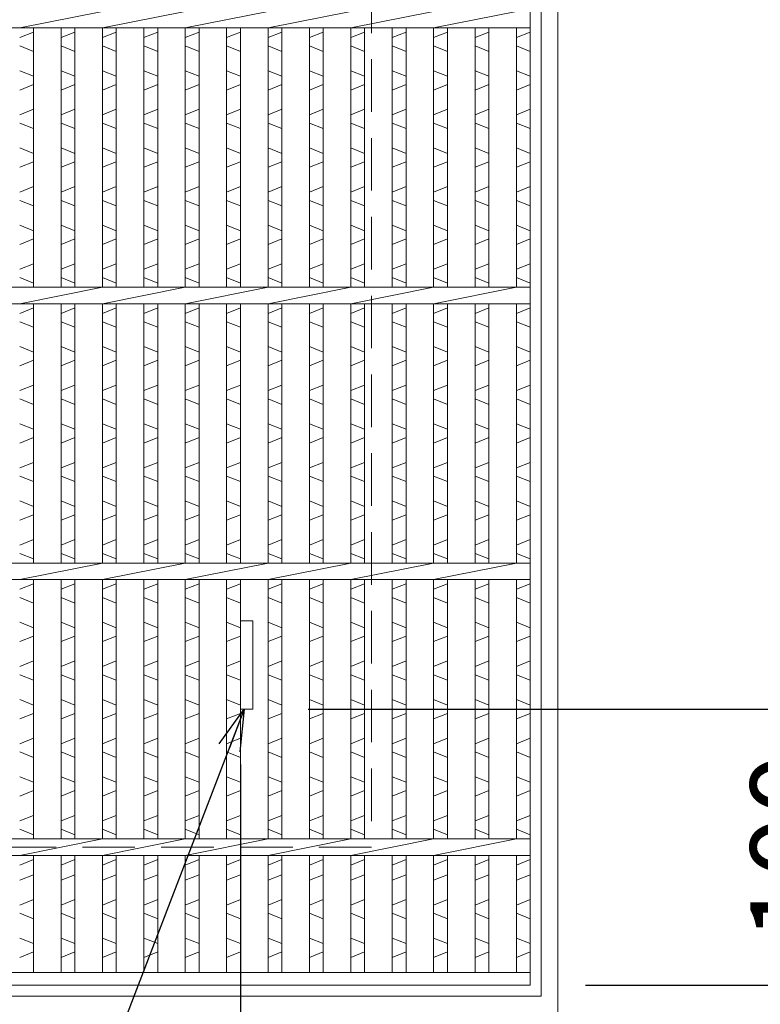
# Model space of a CAD drawing. Units: millimetres. Extents: x -180 to 2610, y -195 to 1778.
# Drawn here: x 705 to 974, y 124 to 481 of the extents above; entities that cross this region are included whole.
import ezdxf

# ---------------------------------------------------------------- set-up
doc = ezdxf.new("R2010")
doc.units = ezdxf.units.MM
doc.linetypes.add('HIDDEN', pattern=[9.525, 6.35, -3.175])
for name, color, linetype, lineweight in [('エンボス', 4, 'Continuous', 5), ('受け枠', 3, 'Continuous', 9), ('寸法線', 2, 'Continuous', 9), ('本体', 7, 'Continuous', 13)]:
    doc.layers.add(name, color=color, linetype=linetype, lineweight=lineweight)
doc.dimstyles.new('ISO-25', dxfattribs={"dimscale": 10, "dimtxt": 3, "dimasz": 1.5, "dimexe": 1.5, "dimexo": 2, "dimgap": 0.5, "dimtad": 1, "dimdsep": 46, "dimtxsty": 'Standard', "dimblk": 'OPEN30', "dimcen": 2.5, "dimadec": 0, "dimazin": 0, "dimtfac": 1, "dimtmove": 0, "dimatfit": 0, "dimldrblk": 'OPEN30', "dimfxl": 1, "dimarcsym": 0})

# ---------------------------------------------------------------- blocks, each defined once
blk = doc.blocks.new('_Open30')
at = {"color": 0, "linetype": 'ByBlock', "lineweight": -2}
for p, q in [((-1, 0.268), (0, 0)), ((0, 0), (-1, -0.268)), ((0, 0), (-1, 0))]:
    blk.add_line(p, q, dxfattribs=at)
blk = doc.blocks.new('*D121')
at = {"layer": 'Defpoints', "color": 0, "ltscale": 3}
for p in [(789.75, 231.23), (1008.95, 231.23), (890.25, 131.23)]:
    blk.add_point(p, dxfattribs=at)
at = {"layer": '寸法線', "color": 0, "lineweight": -2, "ltscale": 3}
for p, q in [((809.75, 231.23), (1023.95, 231.23)), ((1008.95, 146.23), (1008.95, 216.23)), ((910.25, 131.23), (1023.95, 131.23))]:
    blk.add_line(p, q, dxfattribs=at)
at = {"layer": '寸法線', "color": 0, "lineweight": -2, "ltscale": 3, "xscale": 15, "yscale": 15, "zscale": 15}
for p, rotation in [((1008.95, 231.23), 90), ((1008.95, 131.23), 270)]:
    blk.add_blockref('_Open30', p, dxfattribs=dict(at, rotation=rotation))
at = {"layer": '寸法線', "color": 0, "ltscale": 3, "insert": (988.95, 181.23), "char_height": 30, "attachment_point": 5, "rotation": 90}
blk.add_mtext('100', dxfattribs=at)
blk = doc.blocks.new('*D122')
at = {"layer": 'Defpoints', "color": 0, "ltscale": 3}
for p in [(785.25, 231.23), (890.25, 131.23), (890.25, 12.17)]:
    blk.add_point(p, dxfattribs=at)
at = {"layer": '寸法線', "color": 0, "lineweight": -2, "ltscale": 3}
for p, q in [((785.25, 211.23), (785.25, -2.83)), ((890.25, 111.23), (890.25, -2.83)), ((800.25, 12.17), (875.25, 12.17))]:
    blk.add_line(p, q, dxfattribs=at)
at = {"layer": '寸法線', "color": 0, "lineweight": -2, "ltscale": 3, "xscale": 15, "yscale": 15, "zscale": 15, "rotation": 180}
blk.add_blockref('_Open30', (785.25, 12.17), dxfattribs=at)
at = {"layer": '寸法線', "color": 0, "lineweight": -2, "ltscale": 3, "xscale": 15, "yscale": 15, "zscale": 15}
blk.add_blockref('_Open30', (890.25, 12.17), dxfattribs=at)
at = {"layer": '寸法線', "color": 0, "ltscale": 3, "insert": (840, 32.17), "char_height": 30, "attachment_point": 5}
blk.add_mtext('105', dxfattribs=at)

msp = doc.modelspace()

# ---------------------------------------------------------------- linework, layer by layer
at = {"layer": 'エンボス', "linetype": 'Continuous'}
for p, q in [((705.253, 474.734), (710.253, 476.734)), ((720.253, 474.734), (725.253, 476.734)), ((735.253, 474.734), (740.253, 476.734)), ((750.253, 474.734), (755.253, 476.734)), ((765.253, 474.734), (770.253, 476.734)), ((780.253, 474.734), (785.253, 476.734)), ((795.253, 474.734), (800.253, 476.734)), ((810.253, 474.734), (815.253, 476.734)), ((825.253, 474.734), (830.253, 476.734)), ((840.253, 474.734), (845.253, 476.734)), ((855.253, 474.734), (860.253, 476.734)), ((870.253, 474.734), (875.253, 476.734)), ((885.253, 474.734), (890.253, 476.734)), ((710.253, 469.734), (705.253, 471.734)), ((725.253, 469.734), (720.253, 471.734)), ((740.253, 469.734), (735.253, 471.734)), ((755.253, 469.734), (750.253, 471.734)), ((770.253, 469.734), (765.253, 471.734)), ((785.253, 469.734), (780.253, 471.734)), ((800.253, 469.734), (795.253, 471.734)), ((815.253, 469.734), (810.253, 471.734)), ((830.253, 469.734), (825.253, 471.734)), ((845.253, 469.734), (840.253, 471.734)), ((860.253, 469.734), (855.253, 471.734)), ((875.253, 469.734), (870.253, 471.734)), ((890.253, 469.734), (885.253, 471.734)), ((705.253, 462.734), (710.253, 460.734)), ((720.253, 462.734), (725.253, 460.734)), ((735.253, 462.734), (740.253, 460.734)), ((750.253, 462.734), (755.253, 460.734)), ((765.253, 462.734), (770.253, 460.734)), ((780.253, 462.734), (785.253, 460.734)), ((795.253, 462.734), (800.253, 460.734)), ((810.253, 462.734), (815.253, 460.734)), ((825.253, 462.734), (830.253, 460.734)), ((840.253, 462.734), (845.253, 460.734)), ((855.253, 462.734), (860.253, 460.734)), ((870.253, 462.734), (875.253, 460.734)), ((885.253, 462.734), (890.253, 460.734)), ((710.253, 457.734), (705.253, 455.734)), ((725.253, 457.734), (720.253, 455.734)), ((740.253, 457.734), (735.253, 455.734)), ((755.253, 457.734), (750.253, 455.734)), ((770.253, 457.734), (765.253, 455.734)), ((785.253, 457.734), (780.253, 455.734)), ((800.253, 457.734), (795.253, 455.734)), ((815.253, 457.734), (810.253, 455.734)), ((830.253, 457.734), (825.253, 455.734)), ((845.253, 457.734), (840.253, 455.734)), ((860.253, 457.734), (855.253, 455.734)), ((875.253, 457.734), (870.253, 455.734)), ((890.253, 457.734), (885.253, 455.734)), ((705.253, 446.734), (710.253, 448.734)), ((720.253, 446.734), (725.253, 448.734)), ((735.253, 446.734), (740.253, 448.734)), ((750.253, 446.734), (755.253, 448.734)), ((765.253, 446.734), (770.253, 448.734)), ((780.253, 446.734), (785.253, 448.734)), ((795.253, 446.734), (800.253, 448.734)), ((810.253, 446.734), (815.253, 448.734)), ((825.253, 446.734), (830.253, 448.734)), ((840.253, 446.734), (845.253, 448.734)), ((855.253, 446.734), (860.253, 448.734)), ((870.253, 446.734), (875.253, 448.734)), ((885.253, 446.734), (890.253, 448.734)), ((710.253, 441.734), (705.253, 443.734)), ((725.253, 441.734), (720.253, 443.734)), ((740.253, 441.734), (735.253, 443.734)), ((755.253, 441.734), (750.253, 443.734)), ((770.253, 441.734), (765.253, 443.734)), ((785.253, 441.734), (780.253, 443.734)), ((800.253, 441.734), (795.253, 443.734)), ((815.253, 441.734), (810.253, 443.734)), ((830.253, 441.734), (825.253, 443.734)), ((845.253, 441.734), (840.253, 443.734)), ((860.253, 441.734), (855.253, 443.734)), ((875.253, 441.734), (870.253, 443.734)), ((890.253, 441.734), (885.253, 443.734)), ((705.253, 434.734), (710.253, 432.734)), ((720.253, 434.734), (725.253, 432.734)), ((735.253, 434.734), (740.253, 432.734)), ((750.253, 434.734), (755.253, 432.734)), ((765.253, 434.734), (770.253, 432.734)), ((780.253, 434.734), (785.253, 432.734)), ((795.253, 434.734), (800.253, 432.734)), ((810.253, 434.734), (815.253, 432.734)), ((825.253, 434.734), (830.253, 432.734)), ((840.253, 434.734), (845.253, 432.734)), ((855.253, 434.734), (860.253, 432.734)), ((870.253, 434.734), (875.253, 432.734)), ((885.253, 434.734), (890.253, 432.734)), ((710.253, 429.734), (705.253, 427.734)), ((725.253, 429.734), (720.253, 427.734)), ((740.253, 429.734), (735.253, 427.734)), ((755.253, 429.734), (750.253, 427.734)), ((770.253, 429.734), (765.253, 427.734)), ((785.253, 429.734), (780.253, 427.734)), ((800.253, 429.734), (795.253, 427.734)), ((815.253, 429.734), (810.253, 427.734)), ((830.253, 429.734), (825.253, 427.734)), ((845.253, 429.734), (840.253, 427.734)), ((860.253, 429.734), (855.253, 427.734)), ((875.253, 429.734), (870.253, 427.734)), ((890.253, 429.734), (885.253, 427.734)), ((705.253, 418.734), (710.253, 420.734)), ((720.253, 418.734), (725.253, 420.734)), ((735.253, 418.734), (740.253, 420.734)), ((750.253, 418.734), (755.253, 420.734)), ((765.253, 418.734), (770.253, 420.734)), ((780.253, 418.734), (785.253, 420.734)), ((795.253, 418.734), (800.253, 420.734)), ((810.253, 418.734), (815.253, 420.734)), ((825.253, 418.734), (830.253, 420.734)), ((840.253, 418.734), (845.253, 420.734)), ((855.253, 418.734), (860.253, 420.734)), ((870.253, 418.734), (875.253, 420.734)), ((885.253, 418.734), (890.253, 420.734)), ((710.253, 413.734), (705.253, 415.734)), ((725.253, 413.734), (720.253, 415.734)), ((740.253, 413.734), (735.253, 415.734)), ((755.253, 413.734), (750.253, 415.734)), ((770.253, 413.734), (765.253, 415.734)), ((785.253, 413.734), (780.253, 415.734)), ((800.253, 413.734), (795.253, 415.734)), ((815.253, 413.734), (810.253, 415.734)), ((830.253, 413.734), (825.253, 415.734)), ((845.253, 413.734), (840.253, 415.734)), ((860.253, 413.734), (855.253, 415.734)), ((875.253, 413.734), (870.253, 415.734)), ((890.253, 413.734), (885.253, 415.734)), ((705.253, 406.734), (710.253, 404.734)), ((720.253, 406.734), (725.253, 404.734)), ((735.253, 406.734), (740.253, 404.734)), ((750.253, 406.734), (755.253, 404.734)), ((765.253, 406.734), (770.253, 404.734)), ((780.253, 406.734), (785.253, 404.734)), ((795.253, 406.734), (800.253, 404.734)), ((810.253, 406.734), (815.253, 404.734)), ((825.253, 406.734), (830.253, 404.734)), ((840.253, 406.734), (845.253, 404.734)), ((855.253, 406.734), (860.253, 404.734)), ((870.253, 406.734), (875.253, 404.734)), ((885.253, 406.734), (890.253, 404.734)), ((710.253, 401.734), (705.253, 399.734)), ((725.253, 401.734), (720.253, 399.734)), ((740.253, 401.734), (735.253, 399.734)), ((755.253, 401.734), (750.253, 399.734)), ((770.253, 401.734), (765.253, 399.734)), ((785.253, 401.734), (780.253, 399.734)), ((800.253, 401.734), (795.253, 399.734)), ((815.253, 401.734), (810.253, 399.734)), ((830.253, 401.734), (825.253, 399.734)), ((845.253, 401.734), (840.253, 399.734)), ((860.253, 401.734), (855.253, 399.734)), ((875.253, 401.734), (870.253, 399.734)), ((890.253, 401.734), (885.253, 399.734)), ((705.253, 390.734), (710.253, 392.734)), ((720.253, 390.734), (725.253, 392.734)), ((735.253, 390.734), (740.253, 392.734)), ((750.253, 390.734), (755.253, 392.734)), ((765.253, 390.734), (770.253, 392.734)), ((780.253, 390.734), (785.253, 392.734)), ((795.253, 390.734), (800.253, 392.734)), ((810.253, 390.734), (815.253, 392.734)), ((825.253, 390.734), (830.253, 392.734)), ((840.253, 390.734), (845.253, 392.734)), ((855.253, 390.734), (860.253, 392.734)), ((870.253, 390.734), (875.253, 392.734)), ((885.253, 390.734), (890.253, 392.734)), ((710.253, 385.734), (705.253, 387.734)), ((725.253, 385.734), (720.253, 387.734)), ((740.253, 385.734), (735.253, 387.734)), ((755.253, 385.734), (750.253, 387.734)), ((770.253, 385.734), (765.253, 387.734)), ((785.253, 385.734), (780.253, 387.734)), ((800.253, 385.734), (795.253, 387.734)), ((815.253, 385.734), (810.253, 387.734)), ((830.253, 385.734), (825.253, 387.734)), ((845.253, 385.734), (840.253, 387.734)), ((860.253, 385.734), (855.253, 387.734)), ((875.253, 385.734), (870.253, 387.734)), ((890.253, 385.734), (885.253, 387.734)), ((705.253, 374.734), (710.253, 376.734)), ((720.253, 374.734), (725.253, 376.734)), ((735.253, 374.734), (740.253, 376.734)), ((750.253, 374.734), (755.253, 376.734)), ((765.253, 374.734), (770.253, 376.734)), ((780.253, 374.734), (785.253, 376.734)), ((795.253, 374.734), (800.253, 376.734)), ((810.253, 374.734), (815.253, 376.734)), ((825.253, 374.734), (830.253, 376.734)), ((840.253, 374.734), (845.253, 376.734)), ((855.253, 374.734), (860.253, 376.734)), ((870.253, 374.734), (875.253, 376.734)), ((885.253, 374.734), (890.253, 376.734)), ((710.253, 369.734), (705.253, 371.734)), ((725.253, 369.734), (720.253, 371.734)), ((740.253, 369.734), (735.253, 371.734)), ((755.253, 369.734), (750.253, 371.734)), ((770.253, 369.734), (765.253, 371.734)), ((785.253, 369.734), (780.253, 371.734)), ((800.253, 369.734), (795.253, 371.734)), ((815.253, 369.734), (810.253, 371.734)), ((830.253, 369.734), (825.253, 371.734)), ((845.253, 369.734), (840.253, 371.734)), ((860.253, 369.734), (855.253, 371.734)), ((875.253, 369.734), (870.253, 371.734)), ((890.253, 369.734), (885.253, 371.734)), ((705.253, 362.734), (710.253, 360.734)), ((720.253, 362.734), (725.253, 360.734)), ((735.253, 362.734), (740.253, 360.734)), ((750.253, 362.734), (755.253, 360.734)), ((765.253, 362.734), (770.253, 360.734)), ((780.253, 362.734), (785.253, 360.734)), ((795.253, 362.734), (800.253, 360.734)), ((810.253, 362.734), (815.253, 360.734)), ((825.253, 362.734), (830.253, 360.734)), ((840.253, 362.734), (845.253, 360.734)), ((855.253, 362.734), (860.253, 360.734)), ((870.253, 362.734), (875.253, 360.734)), ((885.253, 362.734), (890.253, 360.734)), ((710.253, 357.734), (705.253, 355.734)), ((725.253, 357.734), (720.253, 355.734)), ((740.253, 357.734), (735.253, 355.734)), ((755.253, 357.734), (750.253, 355.734)), ((770.253, 357.734), (765.253, 355.734)), ((785.253, 357.734), (780.253, 355.734)), ((800.253, 357.734), (795.253, 355.734)), ((815.253, 357.734), (810.253, 355.734)), ((830.253, 357.734), (825.253, 355.734)), ((845.253, 357.734), (840.253, 355.734)), ((860.253, 357.734), (855.253, 355.734)), ((875.253, 357.734), (870.253, 355.734)), ((890.253, 357.734), (885.253, 355.734)), ((705.253, 346.734), (710.253, 348.734)), ((720.253, 346.734), (725.253, 348.734)), ((735.253, 346.734), (740.253, 348.734)), ((750.253, 346.734), (755.253, 348.734)), ((765.253, 346.734), (770.253, 348.734)), ((780.253, 346.734), (785.253, 348.734)), ((795.253, 346.734), (800.253, 348.734)), ((810.253, 346.734), (815.253, 348.734)), ((825.253, 346.734), (830.253, 348.734)), ((840.253, 346.734), (845.253, 348.734)), ((855.253, 346.734), (860.253, 348.734)), ((870.253, 346.734), (875.253, 348.734)), ((885.253, 346.734), (890.253, 348.734)), ((710.253, 341.734), (705.253, 343.734)), ((725.253, 341.734), (720.253, 343.734)), ((740.253, 341.734), (735.253, 343.734)), ((755.253, 341.734), (750.253, 343.734)), ((770.253, 341.734), (765.253, 343.734)), ((785.253, 341.734), (780.253, 343.734)), ((800.253, 341.734), (795.253, 343.734)), ((815.253, 341.734), (810.253, 343.734)), ((830.253, 341.734), (825.253, 343.734)), ((845.253, 341.734), (840.253, 343.734)), ((860.253, 341.734), (855.253, 343.734)), ((875.253, 341.734), (870.253, 343.734)), ((890.253, 341.734), (885.253, 343.734)), ((705.253, 334.734), (710.253, 332.734)), ((720.253, 334.734), (725.253, 332.734)), ((735.253, 334.734), (740.253, 332.734)), ((750.253, 334.734), (755.253, 332.734)), ((765.253, 334.734), (770.253, 332.734)), ((780.253, 334.734), (785.253, 332.734)), ((795.253, 334.734), (800.253, 332.734)), ((810.253, 334.734), (815.253, 332.734)), ((825.253, 334.734), (830.253, 332.734)), ((840.253, 334.734), (845.253, 332.734)), ((855.253, 334.734), (860.253, 332.734)), ((870.253, 334.734), (875.253, 332.734)), ((885.253, 334.734), (890.253, 332.734)), ((710.253, 329.734), (705.253, 327.734)), ((725.253, 329.734), (720.253, 327.734)), ((740.253, 329.734), (735.253, 327.734)), ((755.253, 329.734), (750.253, 327.734)), ((770.253, 329.734), (765.253, 327.734)), ((785.253, 329.734), (780.253, 327.734)), ((800.253, 329.734), (795.253, 327.734)), ((815.253, 329.734), (810.253, 327.734)), ((830.253, 329.734), (825.253, 327.734)), ((845.253, 329.734), (840.253, 327.734)), ((860.253, 329.734), (855.253, 327.734)), ((875.253, 329.734), (870.253, 327.734)), ((890.253, 329.734), (885.253, 327.734)), ((705.253, 318.734), (710.253, 320.734)), ((720.253, 318.734), (725.253, 320.734)), ((735.253, 318.734), (740.253, 320.734)), ((750.253, 318.734), (755.253, 320.734)), ((765.253, 318.734), (770.253, 320.734)), ((780.253, 318.734), (785.253, 320.734)), ((795.253, 318.734), (800.253, 320.734)), ((810.253, 318.734), (815.253, 320.734)), ((825.253, 318.734), (830.253, 320.734)), ((840.253, 318.734), (845.253, 320.734)), ((855.253, 318.734), (860.253, 320.734)), ((870.253, 318.734), (875.253, 320.734)), ((885.253, 318.734), (890.253, 320.734)), ((710.253, 313.734), (705.253, 315.734)), ((725.253, 313.734), (720.253, 315.734)), ((740.253, 313.734), (735.253, 315.734)), ((755.253, 313.734), (750.253, 315.734)), ((770.253, 313.734), (765.253, 315.734)), ((785.253, 313.734), (780.253, 315.734)), ((800.253, 313.734), (795.253, 315.734)), ((815.253, 313.734), (810.253, 315.734)), ((830.253, 313.734), (825.253, 315.734)), ((845.253, 313.734), (840.253, 315.734)), ((860.253, 313.734), (855.253, 315.734)), ((875.253, 313.734), (870.253, 315.734)), ((890.253, 313.734), (885.253, 315.734)), ((705.253, 306.734), (710.253, 304.734)), ((720.253, 306.734), (725.253, 304.734)), ((735.253, 306.734), (740.253, 304.734)), ((750.253, 306.734), (755.253, 304.734)), ((765.253, 306.734), (770.253, 304.734)), ((780.253, 306.734), (785.253, 304.734)), ((795.253, 306.734), (800.253, 304.734)), ((810.253, 306.734), (815.253, 304.734)), ((825.253, 306.734), (830.253, 304.734)), ((840.253, 306.734), (845.253, 304.734)), ((855.253, 306.734), (860.253, 304.734)), ((870.253, 306.734), (875.253, 304.734)), ((885.253, 306.734), (890.253, 304.734)), ((710.253, 301.734), (705.253, 299.734)), ((725.253, 301.734), (720.253, 299.734)), ((740.253, 301.734), (735.253, 299.734)), ((755.253, 301.734), (750.253, 299.734)), ((770.253, 301.734), (765.253, 299.734)), ((785.253, 301.734), (780.253, 299.734)), ((800.253, 301.734), (795.253, 299.734)), ((815.253, 301.734), (810.253, 299.734)), ((830.253, 301.734), (825.253, 299.734)), ((845.253, 301.734), (840.253, 299.734)), ((860.253, 301.734), (855.253, 299.734)), ((875.253, 301.734), (870.253, 299.734)), ((890.253, 301.734), (885.253, 299.734)), ((705.253, 290.734), (710.253, 292.734)), ((720.253, 290.734), (725.253, 292.734)), ((735.253, 290.734), (740.253, 292.734)), ((750.253, 290.734), (755.253, 292.734)), ((765.253, 290.734), (770.253, 292.734)), ((780.253, 290.734), (785.253, 292.734)), ((795.253, 290.734), (800.253, 292.734)), ((810.253, 290.734), (815.253, 292.734)), ((825.253, 290.734), (830.253, 292.734)), ((840.253, 290.734), (845.253, 292.734)), ((855.253, 290.734), (860.253, 292.734)), ((870.253, 290.734), (875.253, 292.734)), ((885.253, 290.734), (890.253, 292.734)), ((710.253, 285.734), (705.253, 287.734)), ((725.253, 285.734), (720.253, 287.734)), ((740.253, 285.734), (735.253, 287.734)), ((755.253, 285.734), (750.253, 287.734)), ((770.253, 285.734), (765.253, 287.734)), ((785.253, 285.734), (780.253, 287.734)), ((800.253, 285.734), (795.253, 287.734)), ((815.253, 285.734), (810.253, 287.734)), ((830.253, 285.734), (825.253, 287.734)), ((845.253, 285.734), (840.253, 287.734)), ((860.253, 285.734), (855.253, 287.734)), ((875.253, 285.734), (870.253, 287.734)), ((890.253, 285.734), (885.253, 287.734)), ((705.253, 274.734), (710.253, 276.734)), ((720.253, 274.734), (725.253, 276.734)), ((735.253, 274.734), (740.253, 276.734)), ((750.253, 274.734), (755.253, 276.734)), ((765.253, 274.734), (770.253, 276.734)), ((780.253, 274.734), (785.253, 276.734)), ((795.253, 274.734), (800.253, 276.734)), ((810.253, 274.734), (815.253, 276.734)), ((825.253, 274.734), (830.253, 276.734)), ((840.253, 274.734), (845.253, 276.734)), ((855.253, 274.734), (860.253, 276.734)), ((870.253, 274.734), (875.253, 276.734)), ((885.253, 274.734), (890.253, 276.734)), ((710.253, 269.734), (705.253, 271.734)), ((725.253, 269.734), (720.253, 271.734)), ((740.253, 269.734), (735.253, 271.734)), ((755.253, 269.734), (750.253, 271.734)), ((770.253, 269.734), (765.253, 271.734)), ((785.253, 269.734), (780.253, 271.734)), ((800.253, 269.734), (795.253, 271.734)), ((815.253, 269.734), (810.253, 271.734)), ((830.253, 269.734), (825.253, 271.734)), ((845.253, 269.734), (840.253, 271.734)), ((860.253, 269.734), (855.253, 271.734)), ((875.253, 269.734), (870.253, 271.734)), ((890.253, 269.734), (885.253, 271.734)), ((705.253, 262.734), (710.253, 260.734)), ((720.253, 262.734), (725.253, 260.734)), ((735.253, 262.734), (740.253, 260.734)), ((750.253, 262.734), (755.253, 260.734)), ((765.253, 262.734), (770.253, 260.734)), ((780.253, 262.734), (785.253, 260.734)), ((795.253, 262.734), (800.253, 260.734)), ((810.253, 262.734), (815.253, 260.734)), ((825.253, 262.734), (830.253, 260.734)), ((840.253, 262.734), (845.253, 260.734)), ((855.253, 262.734), (860.253, 260.734)), ((870.253, 262.734), (875.253, 260.734)), ((885.253, 262.734), (890.253, 260.734)), ((710.253, 257.734), (705.253, 255.734)), ((725.253, 257.734), (720.253, 255.734)), ((740.253, 257.734), (735.253, 255.734)), ((755.253, 257.734), (750.253, 255.734)), ((770.253, 257.734), (765.253, 255.734)), ((785.253, 257.734), (780.253, 255.734)), ((800.253, 257.734), (795.253, 255.734)), ((815.253, 257.734), (810.253, 255.734)), ((830.253, 257.734), (825.253, 255.734)), ((845.253, 257.734), (840.253, 255.734)), ((860.253, 257.734), (855.253, 255.734)), ((875.253, 257.734), (870.253, 255.734)), ((890.253, 257.734), (885.253, 255.734)), ((705.253, 246.734), (710.253, 248.734)), ((720.253, 246.734), (725.253, 248.734)), ((735.253, 246.734), (740.253, 248.734)), ((750.253, 246.734), (755.253, 248.734)), ((765.253, 246.734), (770.253, 248.734)), ((780.253, 246.734), (785.253, 248.734)), ((795.253, 246.734), (800.253, 248.734)), ((810.253, 246.734), (815.253, 248.734)), ((825.253, 246.734), (830.253, 248.734)), ((840.253, 246.734), (845.253, 248.734)), ((855.253, 246.734), (860.253, 248.734)), ((870.253, 246.734), (875.253, 248.734)), ((885.253, 246.734), (890.253, 248.734)), ((710.253, 241.734), (705.253, 243.734)), ((725.253, 241.734), (720.253, 243.734)), ((740.253, 241.734), (735.253, 243.734)), ((755.253, 241.734), (750.253, 243.734)), ((770.253, 241.734), (765.253, 243.734)), ((785.253, 241.734), (780.253, 243.734)), ((800.253, 241.734), (795.253, 243.734)), ((815.253, 241.734), (810.253, 243.734)), ((830.253, 241.734), (825.253, 243.734)), ((845.253, 241.734), (840.253, 243.734)), ((860.253, 241.734), (855.253, 243.734)), ((875.253, 241.734), (870.253, 243.734)), ((890.253, 241.734), (885.253, 243.734)), ((705.253, 234.734), (710.253, 232.734)), ((720.253, 234.734), (725.253, 232.734)), ((735.253, 234.734), (740.253, 232.734)), ((750.253, 234.734), (755.253, 232.734)), ((765.253, 234.734), (770.253, 232.734)), ((780.253, 234.734), (785.253, 232.734)), ((795.253, 234.734), (800.253, 232.734)), ((810.253, 234.734), (815.253, 232.734)), ((825.253, 234.734), (830.253, 232.734)), ((840.253, 234.734), (845.253, 232.734)), ((855.253, 234.734), (860.253, 232.734)), ((870.253, 234.734), (875.253, 232.734)), ((885.253, 234.734), (890.253, 232.734)), ((710.253, 229.734), (705.253, 227.734)), ((725.253, 229.734), (720.253, 227.734)), ((740.253, 229.734), (735.253, 227.734)), ((755.253, 229.734), (750.253, 227.734)), ((770.253, 229.734), (765.253, 227.734)), ((785.253, 229.734), (780.253, 227.734)), ((800.253, 229.734), (795.253, 227.734)), ((815.253, 229.734), (810.253, 227.734)), ((830.253, 229.734), (825.253, 227.734)), ((845.253, 229.734), (840.253, 227.734)), ((860.253, 229.734), (855.253, 227.734)), ((875.253, 229.734), (870.253, 227.734)), ((890.253, 229.734), (885.253, 227.734)), ((705.253, 218.734), (710.253, 220.734)), ((720.253, 218.734), (725.253, 220.734)), ((735.253, 218.734), (740.253, 220.734)), ((750.253, 218.734), (755.253, 220.734)), ((765.253, 218.734), (770.253, 220.734)), ((780.253, 218.734), (785.253, 220.734)), ((795.253, 218.734), (800.253, 220.734)), ((810.253, 218.734), (815.253, 220.734)), ((825.253, 218.734), (830.253, 220.734)), ((840.253, 218.734), (845.253, 220.734)), ((855.253, 218.734), (860.253, 220.734)), ((870.253, 218.734), (875.253, 220.734)), ((885.253, 218.734), (890.253, 220.734)), ((710.253, 213.734), (705.253, 215.734)), ((725.253, 213.734), (720.253, 215.734)), ((740.253, 213.734), (735.253, 215.734)), ((755.253, 213.734), (750.253, 215.734)), ((770.253, 213.734), (765.253, 215.734)), ((785.253, 213.734), (780.253, 215.734)), ((800.253, 213.734), (795.253, 215.734)), ((815.253, 213.734), (810.253, 215.734)), ((830.253, 213.734), (825.253, 215.734)), ((845.253, 213.734), (840.253, 215.734)), ((860.253, 213.734), (855.253, 215.734)), ((875.253, 213.734), (870.253, 215.734)), ((890.253, 213.734), (885.253, 215.734)), ((705.253, 206.734), (710.253, 204.734)), ((720.253, 206.734), (725.253, 204.734)), ((735.253, 206.734), (740.253, 204.734)), ((750.253, 206.734), (755.253, 204.734)), ((765.253, 206.734), (770.253, 204.734)), ((780.253, 206.734), (785.253, 204.734)), ((795.253, 206.734), (800.253, 204.734)), ((810.253, 206.734), (815.253, 204.734)), ((825.253, 206.734), (830.253, 204.734)), ((840.253, 206.734), (845.253, 204.734)), ((855.253, 206.734), (860.253, 204.734)), ((870.253, 206.734), (875.253, 204.734)), ((885.253, 206.734), (890.253, 204.734)), ((710.253, 201.734), (705.253, 199.734)), ((725.253, 201.734), (720.253, 199.734)), ((740.253, 201.734), (735.253, 199.734)), ((755.253, 201.734), (750.253, 199.734)), ((770.253, 201.734), (765.253, 199.734)), ((785.253, 201.734), (780.253, 199.734)), ((800.253, 201.734), (795.253, 199.734)), ((815.253, 201.734), (810.253, 199.734)), ((830.253, 201.734), (825.253, 199.734)), ((845.253, 201.734), (840.253, 199.734)), ((860.253, 201.734), (855.253, 199.734)), ((875.253, 201.734), (870.253, 199.734)), ((890.253, 201.734), (885.253, 199.734)), ((705.253, 190.734), (710.253, 192.734)), ((720.253, 190.734), (725.253, 192.734)), ((735.253, 190.734), (740.253, 192.734)), ((750.253, 190.734), (755.253, 192.734)), ((765.253, 190.734), (770.253, 192.734)), ((780.253, 190.734), (785.253, 192.734)), ((795.253, 190.734), (800.253, 192.734)), ((810.253, 190.734), (815.253, 192.734)), ((825.253, 190.734), (830.253, 192.734)), ((840.253, 190.734), (845.253, 192.734)), ((855.253, 190.734), (860.253, 192.734)), ((870.253, 190.734), (875.253, 192.734)), ((885.253, 190.734), (890.253, 192.734)), ((710.253, 185.734), (705.253, 187.734)), ((725.253, 185.734), (720.253, 187.734)), ((740.253, 185.734), (735.253, 187.734)), ((755.253, 185.734), (750.253, 187.734)), ((770.253, 185.734), (765.253, 187.734)), ((785.253, 185.734), (780.253, 187.734)), ((800.253, 185.734), (795.253, 187.734)), ((815.253, 185.734), (810.253, 187.734)), ((830.253, 185.734), (825.253, 187.734)), ((845.253, 185.734), (840.253, 187.734)), ((860.253, 185.734), (855.253, 187.734)), ((875.253, 185.734), (870.253, 187.734)), ((890.253, 185.734), (885.253, 187.734)), ((705.253, 174.734), (710.253, 176.734)), ((720.253, 174.734), (725.253, 176.734)), ((735.253, 174.734), (740.253, 176.734)), ((750.253, 174.734), (755.253, 176.734)), ((765.253, 174.734), (770.253, 176.734)), ((780.253, 174.734), (785.253, 176.734)), ((795.253, 174.734), (800.253, 176.734)), ((810.253, 174.734), (815.253, 176.734)), ((825.253, 174.734), (830.253, 176.734)), ((840.253, 174.734), (845.253, 176.734)), ((855.253, 174.734), (860.253, 176.734)), ((870.253, 174.734), (875.253, 176.734)), ((885.253, 174.734), (890.253, 176.734)), ((710.253, 171.234), (705.253, 169.234)), ((725.253, 171.234), (720.253, 169.234)), ((740.253, 171.234), (735.253, 169.234)), ((755.253, 171.234), (750.253, 169.234)), ((770.253, 171.234), (765.253, 169.234)), ((785.253, 171.234), (780.253, 169.234)), ((800.253, 171.234), (795.253, 169.234)), ((815.253, 171.234), (810.253, 169.234)), ((830.253, 171.234), (825.253, 169.234)), ((845.253, 171.234), (840.253, 169.234)), ((860.253, 171.234), (855.253, 169.234)), ((875.253, 171.234), (870.253, 169.234)), ((890.253, 171.234), (885.253, 169.234)), ((705.253, 160.234), (710.253, 162.234)), ((720.253, 160.234), (725.253, 162.234)), ((735.253, 160.234), (740.253, 162.234)), ((750.253, 160.234), (755.253, 162.234)), ((765.253, 160.234), (770.253, 162.234)), ((780.253, 160.234), (785.253, 162.234)), ((795.253, 160.234), (800.253, 162.234)), ((810.253, 160.234), (815.253, 162.234)), ((825.253, 160.234), (830.253, 162.234)), ((840.253, 160.234), (845.253, 162.234)), ((855.253, 160.234), (860.253, 162.234)), ((870.253, 160.234), (875.253, 162.234)), ((885.253, 160.234), (890.253, 162.234)), ((710.253, 155.234), (705.253, 157.234)), ((725.253, 155.234), (720.253, 157.234)), ((740.253, 155.234), (735.253, 157.234)), ((755.253, 155.234), (750.253, 157.234)), ((770.253, 155.234), (765.253, 157.234)), ((785.253, 155.234), (780.253, 157.234)), ((800.253, 155.234), (795.253, 157.234)), ((815.253, 155.234), (810.253, 157.234)), ((830.253, 155.234), (825.253, 157.234)), ((845.253, 155.234), (840.253, 157.234)), ((860.253, 155.234), (855.253, 157.234)), ((875.253, 155.234), (870.253, 157.234)), ((890.253, 155.234), (885.253, 157.234)), ((705.253, 148.234), (710.253, 146.234)), ((720.253, 148.234), (725.253, 146.234)), ((735.253, 148.234), (740.253, 146.234)), ((750.253, 148.234), (755.253, 146.234)), ((765.253, 148.234), (770.253, 146.234)), ((780.253, 148.234), (785.253, 146.234)), ((795.253, 148.234), (800.253, 146.234)), ((810.253, 148.234), (815.253, 146.234)), ((825.253, 148.234), (830.253, 146.234)), ((840.253, 148.234), (845.253, 146.234)), ((855.253, 148.234), (860.253, 146.234)), ((870.253, 148.234), (875.253, 146.234)), ((885.253, 148.234), (890.253, 146.234)), ((710.253, 143.234), (705.253, 141.234)), ((725.253, 143.234), (720.253, 141.234)), ((740.253, 143.234), (735.253, 141.234)), ((755.253, 143.234), (750.253, 141.234)), ((770.253, 143.234), (765.253, 141.234)), ((785.253, 143.234), (780.253, 141.234)), ((800.253, 143.234), (795.253, 141.234)), ((815.253, 143.234), (810.253, 141.234)), ((830.253, 143.234), (825.253, 141.234)), ((845.253, 143.234), (840.253, 141.234)), ((860.253, 143.234), (855.253, 141.234)), ((875.253, 143.234), (870.253, 141.234)), ((890.253, 143.234), (885.253, 141.234))]:
    msp.add_line(p, q, dxfattribs=at)
at = {"layer": '受け枠', "ltscale": 3}
for p, q in [((900.253, 1041.234), (900.253, 121.234)), ((894.253, 1035.234), (894.253, 127.234)), ((894.253, 127.234), (-28.747, 127.234))]:
    msp.add_line(p, q, dxfattribs=at)
at = {"layer": '受け枠', "linetype": 'HIDDEN', "ltscale": 3}
for p, q in [((832.753, 981.234), (832.753, 181.234)), ((832.753, 181.234), (32.753, 181.234))]:
    msp.add_line(p, q, dxfattribs=at)
at = {"layer": '本体', "ltscale": 3}
for p, q in [((890.253, 1031.234), (890.253, 131.234)), ((705.253, 478.234), (735.253, 484.234)), ((735.253, 478.234), (765.253, 484.234)), ((765.253, 478.234), (795.253, 484.234)), ((795.253, 478.234), (825.253, 484.234)), ((825.253, 478.234), (855.253, 484.234)), ((855.253, 478.234), (885.253, 484.234)), ((435.253, 478.234), (890.253, 478.234)), ((710.253, 478.234), (710.253, 384.234)), ((720.253, 478.234), (720.253, 384.234)), ((725.253, 478.234), (725.253, 384.234)), ((735.253, 478.234), (735.253, 384.234)), ((740.253, 478.234), (740.253, 384.234)), ((750.253, 478.234), (750.253, 384.234)), ((755.253, 478.234), (755.253, 384.234)), ((765.253, 478.234), (765.253, 384.234)), ((770.253, 478.234), (770.253, 384.234)), ((780.253, 478.234), (780.253, 384.234)), ((785.253, 478.234), (785.253, 384.234)), ((795.253, 478.234), (795.253, 384.234)), ((800.253, 478.234), (800.253, 384.234)), ((810.253, 478.234), (810.253, 384.234)), ((815.253, 478.234), (815.253, 384.234)), ((825.253, 478.234), (825.253, 384.234)), ((830.253, 478.234), (830.253, 384.234)), ((840.253, 478.234), (840.253, 384.234)), ((845.253, 478.234), (845.253, 384.234)), ((855.253, 478.234), (855.253, 384.234)), ((860.253, 478.234), (860.253, 384.234)), ((870.253, 478.234), (870.253, 384.234)), ((875.253, 478.234), (875.253, 384.234)), ((885.253, 478.234), (885.253, 384.234)), ((435.253, 384.234), (890.253, 384.234)), ((705.253, 378.234), (735.253, 384.234)), ((735.253, 378.234), (765.253, 384.234)), ((765.253, 378.234), (795.253, 384.234)), ((795.253, 378.234), (825.253, 384.234)), ((825.253, 378.234), (855.253, 384.234)), ((855.253, 378.234), (885.253, 384.234)), ((435.253, 378.234), (890.253, 378.234)), ((710.253, 378.234), (710.253, 284.234)), ((720.253, 378.234), (720.253, 284.234)), ((725.253, 378.234), (725.253, 284.234)), ((735.253, 378.234), (735.253, 284.234)), ((740.253, 378.234), (740.253, 284.234)), ((750.253, 378.234), (750.253, 284.234)), ((755.253, 378.234), (755.253, 284.234)), ((765.253, 378.234), (765.253, 284.234)), ((770.253, 378.234), (770.253, 284.234)), ((780.253, 378.234), (780.253, 284.234)), ((785.253, 378.234), (785.253, 284.234)), ((795.253, 378.234), (795.253, 284.234)), ((800.253, 378.234), (800.253, 284.234)), ((810.253, 378.234), (810.253, 284.234)), ((815.253, 378.234), (815.253, 284.234)), ((825.253, 378.234), (825.253, 284.234)), ((830.253, 378.234), (830.253, 284.234)), ((840.253, 378.234), (840.253, 284.234)), ((845.253, 378.234), (845.253, 284.234)), ((855.253, 378.234), (855.253, 284.234)), ((860.253, 378.234), (860.253, 284.234)), ((870.253, 378.234), (870.253, 284.234)), ((875.253, 378.234), (875.253, 284.234)), ((885.253, 378.234), (885.253, 284.234)), ((435.253, 284.234), (890.253, 284.234)), ((705.253, 278.234), (735.253, 284.234)), ((735.253, 278.234), (765.253, 284.234)), ((765.253, 278.234), (795.253, 284.234)), ((795.253, 278.234), (825.253, 284.234)), ((825.253, 278.234), (855.253, 284.234)), ((855.253, 278.234), (885.253, 284.234)), ((435.253, 278.234), (890.253, 278.234)), ((710.253, 278.234), (710.253, 184.234)), ((720.253, 278.234), (720.253, 184.234)), ((725.253, 278.234), (725.253, 184.234)), ((735.253, 278.234), (735.253, 184.234)), ((740.253, 278.234), (740.253, 184.234)), ((750.253, 278.234), (750.253, 184.234)), ((755.253, 278.234), (755.253, 184.234)), ((765.253, 278.234), (765.253, 184.234)), ((770.253, 278.234), (770.253, 184.234)), ((780.253, 278.234), (780.253, 184.234)), ((785.253, 278.234), (785.253, 184.234)), ((795.253, 278.234), (795.253, 184.234)), ((800.253, 278.234), (800.253, 184.234)), ((810.253, 278.234), (810.253, 184.234)), ((815.253, 278.234), (815.253, 184.234)), ((825.253, 278.234), (825.253, 184.234)), ((830.253, 278.234), (830.253, 184.234)), ((840.253, 278.234), (840.253, 184.234)), ((845.253, 278.234), (845.253, 184.234)), ((855.253, 278.234), (855.253, 184.234)), ((860.253, 278.234), (860.253, 184.234)), ((870.253, 278.234), (870.253, 184.234)), ((875.253, 278.234), (875.253, 184.234)), ((885.253, 278.234), (885.253, 184.234)), ((785.253, 263.234), (789.753, 263.234)), ((789.753, 263.234), (789.753, 231.234)), ((785.253, 231.234), (789.753, 231.234)), ((435.253, 184.234), (890.253, 184.234)), ((705.253, 178.234), (735.253, 184.234)), ((735.253, 178.234), (765.253, 184.234)), ((765.253, 178.234), (795.253, 184.234)), ((795.253, 178.234), (825.253, 184.234)), ((825.253, 178.234), (855.253, 184.234)), ((855.253, 178.234), (885.253, 184.234)), ((435.253, 178.234), (890.253, 178.234)), ((710.253, 178.234), (710.253, 135.734)), ((720.253, 178.234), (720.253, 135.734)), ((725.253, 178.234), (725.253, 135.734)), ((735.253, 178.234), (735.253, 135.734)), ((740.253, 178.234), (740.253, 135.734)), ((750.253, 178.234), (750.253, 135.734)), ((755.253, 178.234), (755.253, 135.734)), ((765.253, 178.234), (765.253, 135.734)), ((770.253, 178.234), (770.253, 135.734)), ((780.253, 178.234), (780.253, 135.734)), ((785.253, 178.234), (785.253, 135.734)), ((795.253, 178.234), (795.253, 135.734)), ((800.253, 178.234), (800.253, 135.734)), ((810.253, 178.234), (810.253, 135.734)), ((815.253, 178.234), (815.253, 135.734)), ((825.253, 178.234), (825.253, 135.734)), ((830.253, 178.234), (830.253, 135.734)), ((840.253, 178.234), (840.253, 135.734)), ((845.253, 178.234), (845.253, 135.734)), ((855.253, 178.234), (855.253, 135.734)), ((860.253, 178.234), (860.253, 135.734)), ((870.253, 178.234), (870.253, 135.734)), ((875.253, 178.234), (875.253, 135.734)), ((885.253, 178.234), (885.253, 135.734)), ((435.253, 135.734), (890.253, 135.734)), ((435.253, 131.234), (890.253, 131.234))]:
    msp.add_line(p, q, dxfattribs=at)

# ---------------------------------------------------------------- dimensions: what is measured, and where the dimension line sits
at = {"layer": '寸法線', "ltscale": 3}
dim = msp.add_linear_dim(base=(890.253, 12.173), p1=(785.253, 231.234), p2=(890.253, 131.234), dimstyle='ISO-25', dxfattribs=at)
dim.commit()
dim.dimension.update_dxf_attribs({"geometry": '*D122', "text_midpoint": (840.003, 12.173), "dimtype": 160})
dim = msp.add_linear_dim(base=(1008.951, 231.234), p1=(890.253, 131.234), p2=(789.753, 231.234), angle=90, dimstyle='ISO-25', dxfattribs=at)
dim.commit()
dim.dimension.update_dxf_attribs({"geometry": '*D121', "text_midpoint": (988.951, 181.234)})

# ---------------------------------------------------------------- leaders
at = {"layer": '寸法線', "ltscale": 3, "annotation_type": 0, "has_hookline": 1, "hookline_direction": 1, "text_width": 281.269}
msp.add_leader([(786.618, 231.234), (704.726, 17.995), (689.726, 17.995)], dimstyle='ISO-25', override={"dimgap": 0.5, "dimtad": 1}, dxfattribs=at)

doc.saveas('drawing.dxf')
